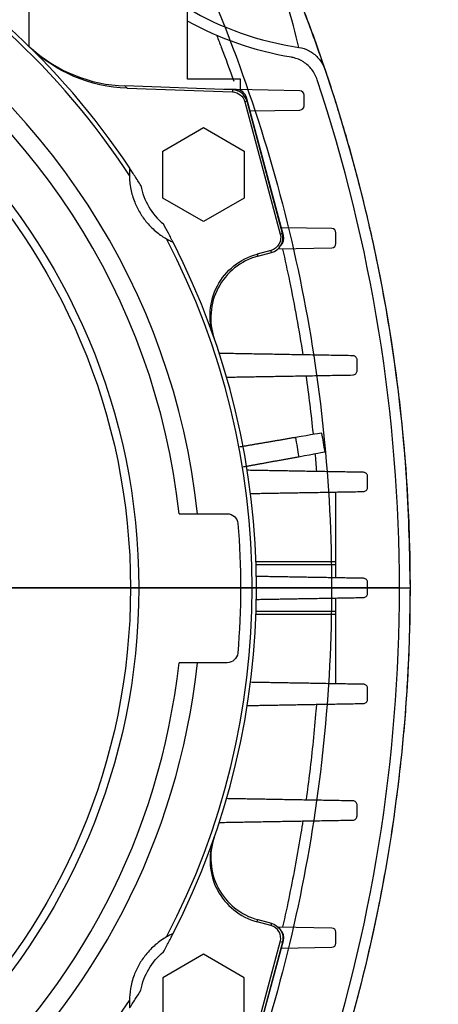
# Model space of a CAD drawing. Units: millimetres. Extents: x -89 to 89, y -90 to 127.
# Drawn here: x 49 to 89, y -39 to 54 of the extents above; entities that cross this region are included whole.
import ezdxf

# ---------------------------------------------------------------- set-up
doc = ezdxf.new("R2010")
doc.units = ezdxf.units.MM
for name, color, linetype, true_color in [('TOP$1', 7, 'CONTINUOUS', 0xffffff), ('TOP$2', 7, 'CONTINUOUS', 0xffffff), ('TOP$4', 7, 'CONTINUOUS', 0xffffff)]:
    doc.layers.add(name, color=color, linetype=linetype, true_color=true_color)

msp = doc.modelspace()

# ---------------------------------------------------------------- linework, layer by layer
at = {"layer": 'TOP$1', "color": 150, "linetype": 'CONTINUOUS'}
msp.add_line((78.588, 0), (86, 0), dxfattribs=at)
for radius in [60.381, 59.605]:
    msp.add_circle((0, 0), radius, dxfattribs=at)
for points, knots in [([(74.12, 59.112), (74.911, 57.159), (76.476, 53.293), (78.5, 47.438), (80.267, 41.637), (81.768, 35.894), (83.352, 28.735), (84.777, 20.121), (85.81, 10.039), (85.937, 3.332), (86, 0)], [0, 0, 0, 0, 0.104326, 0.206483, 0.306473, 0.404302, 0.499975, 0.668826, 0.835489, 1, 1, 1, 1]), ([(66.867, 56.926), (70.692, 48.009), (73.637, 38.672), (76.598, 24.331), (77.343, 19.498), (78.338, 9.777), (78.588, 4.888), (78.588, 0)], [0, 0, 0, 0, 0.500438, 0.500438, 0.750285, 0.750285, 1, 1, 1, 1]), ([(77.84, 49.234), (77.847, 49.219), (77.854, 49.205), (77.905, 49.093), (77.944, 48.992), (77.978, 48.891)], [0, 0, 0, 0, 0.130525, 0.130525, 1, 1, 1, 1]), ([(78.588, 0), (78.588, -4.888), (78.338, -9.777), (77.343, -19.498), (76.598, -24.331), (73.637, -38.672), (70.692, -48.009), (66.867, -56.926)], [0, 0, 0, 0, 0.249715, 0.249715, 0.499562, 0.499562, 1, 1, 1, 1]), ([(86, 0), (85.977, -1.994), (85.932, -5.997), (85.565, -12.016), (84.972, -18.063), (84.127, -24.127), (82.825, -31.358), (80.834, -39.805), (77.927, -49.495), (75.404, -55.869), (74.12, -59.112)], [0, 0, 0, 0, 0.098459, 0.19769, 0.2977, 0.398496, 0.500085, 0.660715, 0.827347, 1, 1, 1, 1])]:
    msp.add_open_spline(points, degree=3, knots=knots, dxfattribs=at)
at = {"layer": 'TOP$2', "color": 150, "linetype": 'CONTINUOUS'}
for p, q in [((50, 74.5), (50, 51.11)), ((65, 48), (65, 64)), ((70, 48), (65, 48)), ((70, 47.005), (70, 48)), ((69.246, 47.004), (59.072, 47.359)), ((59.295, 47.142), (69.239, 46.794)), ((69.603, 47.012), (68.441, 47.032)), ((69.246, 47.004), (69.239, 46.794)), ((75.607, 46.907), (69.603, 47.012)), ((76, 45.493), (76, 46.507)), ((70.61, 45.919), (70.408, 45.865)), ((70.408, 45.865), (73.751, 33.386)), ((74.039, 33.256), (70.552, 46.271)), ((73.954, 33.44), (70.61, 45.919)), ((70.889, 45.011), (75.607, 45.093)), ((62.659, 41.218), (66.5, 43.435)), ((66.5, 43.435), (70.341, 41.218)), ((62.659, 36.782), (62.659, 41.218)), ((70.341, 41.218), (70.341, 36.782)), ((66.5, 34.565), (62.659, 36.782)), ((70.341, 36.782), (66.5, 34.565)), ((78.607, 33.907), (73.842, 33.99)), ((79, 32.493), (79, 33.507)), ((73.954, 33.44), (73.751, 33.386)), ((72.863, 31.848), (71.56, 31.499)), ((71.63, 31.3), (72.918, 31.646)), ((72.918, 31.646), (72.863, 31.848)), ((73.554, 32.005), (78.607, 32.093)), ((79, 2.5), (79, 9.048)), ((64.192, 6.997), (68.727, 6.997)), ((71.456, 2.5), (79, 2.5)), ((71.466, 2.207), (79, 2.207)), ((79, 2.207), (79, 2.5)), ((79, 0.952), (79, 2.207)), ((85, 0), (82, 0)), ((79, -2.207), (79, -0.952)), ((79, -2.5), (71.456, -2.5)), ((71.466, -2.207), (79, -2.207)), ((79, -2.5), (79, -2.207)), ((79, -9.048), (79, -2.5)), ((68.734, -7.056), (64.185, -7.056)), ((72.863, -31.848), (71.56, -31.499)), ((71.63, -31.3), (72.918, -31.646)), ((72.918, -31.646), (72.863, -31.848)), ((78.607, -32.093), (73.554, -32.005)), ((79, -33.507), (79, -32.493)), ((70.408, -45.865), (73.751, -33.386)), ((70.552, -46.271), (74.039, -33.256)), ((73.954, -33.44), (70.61, -45.919)), ((73.954, -33.44), (73.751, -33.386)), ((73.842, -33.99), (78.607, -33.907)), ((66.5, -34.565), (62.659, -36.782)), ((70.341, -36.782), (66.5, -34.565)), ((62.659, -36.782), (62.659, -41.218)), ((70.341, -41.218), (70.341, -36.782))]:
    msp.add_line(p, q, dxfattribs=at)
for centre, radius, start, end in [((0, 0), 71.098, 33.18801, 146.81199), ((0, 0), 71.5, 33.63959, 90), ((0, 0), 66.304, 6.0578, 113.89105), ((0, 0), 64.572, 6.22092, 113.72654), ((-67, 0), 152, 341.61165, 18.38835), ((69.195, 45.54), 1.465, 15, 88), ((69.586, 46.012), 1, 15, 89), ((75.6, 46.507), 0.4, 0, 89), ((75.6, 45.493), 0.4, 271, 0), ((66.5, 39), 6, 189.97443, 230.80593), ((78.6, 33.507), 0.4, 0, 89), ((0, 0), 71.098, 332.40765, 27.59235), ((0, 0), 71.5, 332.85923, 27.14077), ((72.539, 33.061), 1.465, 285, 15), ((73.073, 32.997), 1, 315.83861, 15), ((78.6, 32.493), 0.4, 271, 0), ((0, 0), 64.572, 270, 353.72654), ((0, 0), 66.304, 270, 353.89105), ((72.539, -33.061), 1.256, 345, 75), ((73.073, -32.997), 1, 345, 44.16139), ((78.6, -32.493), 0.4, 0, 89), ((78.6, -33.507), 0.4, 271, 0), ((0, 0), 71.098, 270, 326.81199)]:
    msp.add_arc(centre, radius, start, end, dxfattribs=at)
at = {"layer": 'TOP$2', "color": 150, "linetype": 'CONTINUOUS', "extrusion": (0, 0, -1)}
for centre, radius, start, end in [((67, 0), 153, 161.36446, 198.63554), ((-69.195, 45.54), 1.256, 92, 165), ((-72.539, 33.061), 1.256, 165, 255), ((0, 0), 76.5, 169.3094, 170.68612), ((0, 0), 79, 169.3591, 170.63656), ((-68.739, 5.997), 1, 89.32673, 175.01375), ((0, 0), 70, 175.01377, 185.03523), ((-68.734, -6.056), 1, 185.03526, 270), ((-72.539, -33.061), 1.465, 105, 195), ((-66.5, -39), 6, 9.97443, 50.80593)]:
    msp.add_arc(centre, radius, start, end, dxfattribs=at)
at = {"layer": 'TOP$2', "color": 150, "linetype": 'CONTINUOUS'}
msp.add_ellipse((81.36, 81.36), major_axis=(22.182, 22.182), ratio=0.956305, start_param=3.387132, end_param=3.757318, dxfattribs=at)
at = {"layer": 'TOP$2', "color": 150, "linetype": 'CONTINUOUS', "extrusion": (0, 0, -1)}
msp.add_ellipse((81.36, 81.36), major_axis=(-22.922, -22.922), ratio=0.956305, start_param=5.683621, end_param=6.017447, dxfattribs=at)
at = {"layer": 'TOP$2', "color": 150, "linetype": 'CONTINUOUS'}
for points, degree in [([(75.503, 51), (74.868, 53.633), (74.057, 56.613), (72.687, 60.505)], 3), ([(59.295, 47.142), (55.811, 47.263), (52.472, 48.694), (49.979, 51.131)], 3), ([(50.219, 50.916), (52.655, 48.742), (55.799, 47.473), (59.072, 47.359)], 3), ([(67.454, 23.71), (67.476, 23.649), (67.497, 23.588), (67.518, 23.527)], 3), ([(75.172, 14.191), (72.47, 13.729), (69.945, 13.298)], 2), ([(77.641, 14.588), (77.639, 14.603), (76.675, 14.448), (75.172, 14.191)], 3), ([(70.274, 11.433), (72.794, 11.891), (75.491, 12.381)], 2), ([(75.491, 12.381), (76.992, 12.654), (77.95, 12.838), (77.947, 12.853)], 3), ([(77.026, 12.684), (77.076, 12.125), (77.124, 11.565), (77.168, 11.005)], 3), ([(67.485, -23.622), (67.475, -23.651), (67.465, -23.681), (67.454, -23.71)], 3), ([(67.518, -23.527), (67.507, -23.559), (67.496, -23.59), (67.485, -23.622)], 3)]:
    msp.add_open_spline(points, degree=degree, dxfattribs=at)
for points, knots in [([(77.978, 48.891), (77.727, 49.627), (77.24, 51.052), (76.347, 53.503), (75.361, 56.095), (74.519, 58.142), (74.12, 59.112)], [0, 0, 0, 0, 0.258002, 0.499775, 0.76289, 1, 1, 1, 1]), ([(67.755, 52.101), (67.897, 51.74), (68.453, 50.318), (68.98, 48.885), (69.359, 47.811)], [0, 0, 0, 0, 0.254123, 1, 1, 1, 1]), ([(75.503, 51), (75.839, 50.95), (76.171, 50.839), (76.771, 50.52), (77.047, 50.307), (77.518, 49.806), (77.716, 49.508), (77.905, 49.093), (77.944, 48.992), (77.978, 48.891)], [0, 0, 0, 0, 0.299833, 0.299833, 0.599136, 0.599136, 0.906458, 0.906458, 1, 1, 1, 1]), ([(77.239, 47.949), (77.126, 48.29), (76.953, 48.616), (76.514, 49.185), (76.242, 49.435), (75.643, 49.819), (75.308, 49.96), (74.911, 50.048), (74.859, 50.058), (74.806, 50.067)], [0, 0, 0, 0, 0.319341, 0.319341, 0.639024, 0.639024, 0.952941, 0.952941, 1, 1, 1, 1]), ([(59.072, 47.359), (59.14, 47.293), (59.209, 47.226), (59.283, 47.153), (59.289, 47.148), (59.295, 47.142)], [0, 0, 0, 0, 0.918568, 0.918568, 1, 1, 1, 1]), ([(59.527, 39.609), (59.527, 39.609), (59.522, 39.565), (59.511, 39.402), (59.504, 39.281), (59.5, 39.068), (59.5, 38.995), (59.5, 38.918)], [0, 0, 0, 0, 0.408595, 0.408595, 0.815177, 0.815177, 1, 1, 1, 1]), ([(60.591, 37.961), (60.397, 38.27), (60.196, 38.585), (59.911, 39.025), (59.816, 39.17), (59.69, 39.362), (59.648, 39.425), (59.586, 39.519), (59.562, 39.555), (59.534, 39.598), (59.527, 39.609), (59.527, 39.609)], [0, 0, 0, 0, 0.456715, 0.456715, 0.68477, 0.68477, 0.80759, 0.80759, 0.911077, 0.911077, 1, 1, 1, 1]), ([(59.5, 38.918), (59.505, 38.513), (59.545, 38.077), (59.717, 37.224), (59.838, 36.805), (60.142, 36.05), (60.311, 35.707), (60.699, 35.065), (60.921, 34.757), (61.453, 34.127), (61.776, 33.818), (62.094, 33.56), (62.402, 33.311), (62.71, 33.104), (63.012, 32.931)], [0, 0, 0, 0, 0.201726, 0.201726, 0.373388, 0.373388, 0.510374, 0.510374, 0.647408, 0.647408, 0.827095, 0.827095, 0.827095, 1, 1, 1, 1]), ([(63.627, 32.617), (63.627, 32.617), (63.619, 32.632), (63.592, 32.685), (63.572, 32.723), (63.515, 32.835), (63.472, 32.918), (63.353, 33.147), (63.269, 33.306), (63.032, 33.754), (62.87, 34.055), (62.708, 34.35)], [0, 0, 0, 0, 0.100887, 0.100887, 0.200799, 0.200799, 0.346483, 0.346483, 0.580049, 0.580049, 1, 1, 1, 1]), ([(63.012, 32.931), (63.159, 32.846), (63.293, 32.777), (63.499, 32.675), (63.573, 32.641), (63.62, 32.62), (63.627, 32.617), (63.627, 32.617)], [0, 0, 0, 0, 0.412476, 0.412476, 0.827983, 0.827983, 1, 1, 1, 1]), ([(73.962, 31.977), (74.193, 30.967), (74.915, 27.659), (75.52, 24.325), (75.882, 22.002)], [0, 0, 0, 0, 0.30598, 1, 1, 1, 1]), ([(67.454, 23.71), (66.903, 25.279), (67.042, 27.05), (68.57, 29.95), (69.954, 31.068), (71.56, 31.499)], [0, 0, 0, 0, 0.5, 0.5, 1, 1, 1, 1]), ([(71.63, 31.3), (70.027, 30.871), (68.646, 29.758), (67.115, 26.865), (66.972, 25.095), (67.518, 23.527)], [0, 0, 0, 0, 0.5, 0.5, 1, 1, 1, 1]), ([(71.56, 31.499), (71.561, 31.496), (71.562, 31.494), (71.585, 31.428), (71.608, 31.364), (71.63, 31.3)], [0, 0, 0, 0, 0.0349, 0.0349, 1, 1, 1, 1]), ([(81, 21.507), (81, 21.549), (80.993, 21.592), (80.967, 21.672), (80.947, 21.711), (80.897, 21.778), (80.866, 21.808), (80.798, 21.857), (80.758, 21.877), (80.682, 21.9), (80.644, 21.906), (80.607, 21.907)], [0, 0, 0, 0, 0.200866, 0.200866, 0.401701, 0.401701, 0.603433, 0.603433, 0.813277, 0.813277, 1, 1, 1, 1]), ([(80.607, 20.093), (80.655, 20.094), (80.702, 20.104), (80.791, 20.138), (80.833, 20.164), (80.904, 20.228), (80.934, 20.267), (80.977, 20.352), (80.991, 20.398), (80.999, 20.46), (81, 20.477), (81, 20.493)], [0, 0, 0, 0, 0.235424, 0.235424, 0.470986, 0.470986, 0.703558, 0.703558, 0.924451, 0.924451, 1, 1, 1, 1]), ([(76.175, 20.032), (76.432, 18.212), (76.656, 16.369), (76.847, 14.522), (76.849, 14.504)], [0, 0, 0, 0, 0.990467, 1, 1, 1, 1]), ([(82, 10.507), (82, 10.549), (81.993, 10.592), (81.966, 10.673), (81.947, 10.711), (81.897, 10.779), (81.866, 10.809), (81.796, 10.858), (81.756, 10.878), (81.68, 10.901), (81.643, 10.906), (81.607, 10.907)], [0, 0, 0, 0, 0.200554, 0.200554, 0.40092, 0.40092, 0.60434, 0.60434, 0.818071, 0.818071, 1, 1, 1, 1]), ([(81.607, 9.093), (81.654, 9.094), (81.702, 9.103), (81.79, 9.138), (81.832, 9.164), (81.903, 9.228), (81.933, 9.267), (81.976, 9.35), (81.99, 9.395), (81.999, 9.458), (82, 9.476), (82, 9.493)], [0, 0, 0, 0, 0.235722, 0.235722, 0.471769, 0.471769, 0.701945, 0.701945, 0.918723, 0.918723, 1, 1, 1, 1]), ([(82, 0.507), (82, 0.55), (81.993, 0.593), (81.966, 0.674), (81.946, 0.712), (81.895, 0.78), (81.864, 0.81), (81.794, 0.86), (81.753, 0.879), (81.677, 0.901), (81.642, 0.906), (81.607, 0.907)], [0, 0, 0, 0, 0.201289, 0.201289, 0.402256, 0.402256, 0.608168, 0.608168, 0.825857, 0.825857, 1, 1, 1, 1]), ([(81.607, -0.907), (81.654, -0.906), (81.701, -0.897), (81.789, -0.862), (81.831, -0.837), (81.902, -0.773), (81.932, -0.735), (81.975, -0.653), (81.989, -0.609), (81.999, -0.545), (82, -0.526), (82, -0.507)], [0, 0, 0, 0, 0.234855, 0.234855, 0.470184, 0.470184, 0.697474, 0.697474, 0.910673, 0.910673, 1, 1, 1, 1]), ([(82, -9.493), (82, -9.45), (81.993, -9.406), (81.965, -9.325), (81.945, -9.286), (81.894, -9.218), (81.862, -9.188), (81.79, -9.138), (81.748, -9.119), (81.673, -9.098), (81.64, -9.094), (81.607, -9.093)], [0, 0, 0, 0, 0.202948, 0.202948, 0.405456, 0.405456, 0.614634, 0.614634, 0.836403, 0.836403, 1, 1, 1, 1]), ([(77.167, -10.94), (77.151, -11.153), (76.979, -13.296), (76.673, -16.309), (76.306, -19.098), (76.183, -19.968)], [0, 0, 0, 0, 0.070476, 0.709868, 1, 1, 1, 1]), ([(81.607, -10.907), (81.653, -10.906), (81.7, -10.897), (81.788, -10.863), (81.83, -10.838), (81.9, -10.775), (81.93, -10.738), (81.973, -10.658), (81.988, -10.615), (81.998, -10.55), (82, -10.528), (82, -10.507)], [0, 0, 0, 0, 0.232938, 0.232938, 0.466469, 0.466469, 0.69041, 0.69041, 0.900388, 0.900388, 1, 1, 1, 1]), ([(81, -20.493), (81, -20.449), (80.993, -20.405), (80.965, -20.323), (80.944, -20.284), (80.891, -20.216), (80.859, -20.185), (80.785, -20.135), (80.742, -20.116), (80.668, -20.098), (80.637, -20.094), (80.607, -20.093)], [0, 0, 0, 0, 0.205696, 0.205696, 0.410853, 0.410853, 0.624251, 0.624251, 0.850253, 0.850253, 1, 1, 1, 1]), ([(75.889, -21.951), (75.828, -22.348), (75.454, -24.686), (74.834, -28.031), (74.195, -30.961), (73.965, -31.968)], [0, 0, 0, 0, 0.11795, 0.696169, 1, 1, 1, 1]), ([(80.607, -21.907), (80.653, -21.906), (80.699, -21.897), (80.786, -21.864), (80.827, -21.839), (80.897, -21.778), (80.927, -21.742), (80.971, -21.664), (80.986, -21.621), (80.998, -21.555), (81, -21.531), (81, -21.507)], [0, 0, 0, 0, 0.229791, 0.229791, 0.460258, 0.460258, 0.680232, 0.680232, 0.887236, 0.887236, 1, 1, 1, 1]), ([(67.454, -23.71), (66.903, -25.279), (67.042, -27.05), (68.57, -29.95), (69.954, -31.068), (71.56, -31.499)], [0, 0, 0, 0, 0.5, 0.5, 1, 1, 1, 1]), ([(67.518, -23.527), (66.972, -25.095), (67.115, -26.862), (68.644, -29.756), (70.027, -30.871), (71.63, -31.3)], [0, 0, 0, 0, 0.5, 0.5, 1, 1, 1, 1]), ([(71.56, -31.499), (71.561, -31.496), (71.562, -31.494), (71.585, -31.428), (71.608, -31.364), (71.63, -31.3)], [0, 0, 0, 0, 0.0349, 0.0349, 1, 1, 1, 1]), ([(63.012, -32.931), (62.661, -33.133), (62.299, -33.381), (61.639, -33.948), (61.332, -34.257), (60.821, -34.891), (60.605, -35.206), (60.234, -35.858), (60.074, -36.202), (59.783, -36.974), (59.671, -37.407), (59.602, -37.81), (59.535, -38.2), (59.505, -38.57), (59.5, -38.918)], [0, 0, 0, 0, 0.201726, 0.201726, 0.373388, 0.373388, 0.510374, 0.510374, 0.647408, 0.647408, 0.827095, 0.827095, 0.827095, 1, 1, 1, 1]), ([(62.708, -34.35), (62.884, -34.03), (63.06, -33.701), (63.306, -33.237), (63.386, -33.084), (63.492, -32.879), (63.526, -32.813), (63.578, -32.712), (63.598, -32.674), (63.621, -32.628), (63.627, -32.617), (63.627, -32.617)], [0, 0, 0, 0, 0.456715, 0.456715, 0.68477, 0.68477, 0.80759, 0.80759, 0.911077, 0.911077, 1, 1, 1, 1]), ([(63.627, -32.617), (63.627, -32.617), (63.587, -32.634), (63.439, -32.704), (63.33, -32.757), (63.142, -32.857), (63.079, -32.893), (63.012, -32.931)], [0, 0, 0, 0, 0.408595, 0.408595, 0.815177, 0.815177, 1, 1, 1, 1]), ([(59.527, -39.609), (59.527, -39.609), (59.536, -39.595), (59.569, -39.545), (59.593, -39.509), (59.662, -39.404), (59.714, -39.326), (59.855, -39.111), (59.953, -38.96), (60.228, -38.534), (60.412, -38.246), (60.591, -37.961)], [0, 0, 0, 0, 0.100887, 0.100887, 0.200799, 0.200799, 0.346483, 0.346483, 0.580049, 0.580049, 1, 1, 1, 1]), ([(59.5, -38.918), (59.498, -39.088), (59.503, -39.239), (59.515, -39.468), (59.521, -39.549), (59.526, -39.601), (59.527, -39.609), (59.527, -39.609)], [0, 0, 0, 0, 0.412476, 0.412476, 0.827983, 0.827983, 1, 1, 1, 1])]:
    msp.add_open_spline(points, degree=3, knots=knots, dxfattribs=at)
for points, weights in [([(80.607, 21.907), (73.809, 22.026), (67.99, 22.127)], [1.00958531689, 1.01532868153, 1.01437411509]), ([(81, 20.493), (81, 20.999), (81, 21.507)], [1.05178694254, 1.05099402929, 1.05016317339]), ([(68.679, 19.885), (74.197, 19.981), (80.607, 20.093)], [1.01372603868, 1.0146555852, 1.00958899997]), ([(81.607, 10.907), (75.734, 11.009), (70.633, 11.098)], [1.00968685336, 1.01387090481, 1.01300126625]), ([(82, 9.493), (82, 10), (82, 10.507)], [1.05789298931, 1.05751860628, 1.0571045487]), ([(70.943, 8.907), (75.908, 8.994), (81.607, 9.093)], [1.01228968981, 1.01311307344, 1.0093301359]), ([(81.607, 0.907), (76.228, 1.001), (71.492, 1.083)], [1.00379339635, 1.00511389079, 1.00480422845]), ([(82, -0.507), (82, 0), (82, 0.507)], [1.06141565881, 1.06143594051, 1.06141565881]), ([(71.492, -1.083), (76.228, -1.001), (81.607, -0.907)], [1.00480422844, 1.00511389078, 1.00379339634]), ([(81.607, -9.093), (75.908, -8.994), (70.943, -8.907)], [1.0093301359, 1.01311307344, 1.01228968981]), ([(82, -10.507), (82, -10), (82, -9.493)], [1.0571045487, 1.05751860628, 1.05789298931]), ([(70.633, -11.098), (75.734, -11.009), (81.607, -10.907)], [1.01300126625, 1.01387090481, 1.00968685336]), ([(80.607, -20.093), (74.197, -19.981), (68.679, -19.885)], [1.00958899997, 1.0146555852, 1.01372603868]), ([(81, -21.507), (81, -20.999), (81, -20.493)], [1.05016317339, 1.05099402929, 1.05178694254]), ([(67.99, -22.127), (73.809, -22.026), (80.607, -21.907)], [1.01437411509, 1.01532868153, 1.00958531689])]:
    msp.add_rational_spline(points, weights, degree=2, dxfattribs=at)
at = {"layer": 'TOP$4', "color": 150, "linetype": 'CONTINUOUS'}
for p, q in [((60.382, 0, 315.398), (-60.382, 0, 315.398)), ((59.605, 0, 315.5), (-59.605, 0, 315.5)), ((59.5, 0, 61.804), (-59.5, 0, 61.804)), ((65.934, 0, 53.5), (-26.853, 0, 53.5)), ((64.192, 0, 52.5), (-25.982, 0, 52.5)), ((59.527, 0, 63.304), (0, 0, 63.304)), ((47.092, 0, 191.956), (64, 0, 191.956)), ((53.505, 0, 171.712), (48.212, 0, 177.005)), ((48.212, 0, 69.995), (53.505, 0, 75.288)), ((49.5, 0, 85.5), (49.5, 0, 161.5)), ((49.5, 0, 79), (49.5, 0, 85.5)), ((49.5, 0, 161.5), (49.5, 0, 168)), ((49.673, 0, 250.504), (49.673, 0, 191.956)), ((49.673, 0, 250.504), (63.428, 0, 250.504)), ((51, 0, 253), (75.503, 0, 253)), ((69.603, 0, 71), (53.627, 0, 71)), ((53.627, 0, 75.415), (53.627, 0, 71)), ((53.627, 0, 252.999), (53.627, 0, 250.503)), ((64, 0, 161.956), (54.75, 0, 161.956)), ((64, 0, 118.956), (54.75, 0, 118.956)), ((54.75, 0, 148.956), (64, 0, 148.956)), ((54.75, 0, 78.293), (54.75, 0, 168.707)), ((69.246, 0, 70.5), (59.072, 0, 70.5)), ((59.112, 0, 298.387), (59.112, 0, 283.833)), ((59.295, 0, 64.5), (69.239, 0, 64.5)), ((59.527, 0, 63.5), (59.527, 0, 63.304)), ((62.659, 0, 63.5), (59.527, 0, 63.5)), ((60.382, 0, 315.398), (78.588, 0, 310.519)), ((62.659, 0, 61), (66.5, 0, 61)), ((62.659, 0, 61), (62.659, 0, 64.5)), ((63.428, 0, 161.956), (63.428, 0, 148.956)), ((63.428, 0, 250.504), (63.428, 0, 191.956)), ((63.428, 0, 250.504), (63.988, 0, 250.504)), ((63.75, 0, 70.5), (63.75, 0, 71)), ((63.988, 0, 250.504), (63.988, 0, 191.956)), ((63.988, 0, 161.956), (63.988, 0, 148.956)), ((63.988, 0, 250.504), (64.705, 0, 250.504)), ((65, 0, 161.956), (64, 0, 161.956)), ((65, 0, 118.956), (64, 0, 118.956)), ((64, 0, 191.956), (64, 0, 161.956)), ((64, 0, 148.956), (65, 0, 148.956)), ((64, 0, 191.956), (65, 0, 191.956)), ((64, 0, 148.956), (64, 0, 118.956)), ((64.192, 0, 52.5), (68.727, 0, 52.5)), ((64.705, 0, 250.504), (64.822, 0, 250.504)), ((64.705, 0, 250.504), (64.705, 0, 191.956)), ((64.705, 0, 161.956), (64.705, 0, 148.956)), ((64.822, 0, 250.504), (64.822, 0, 191.956)), ((64.822, 0, 161.956), (64.822, 0, 148.956)), ((70, 0, 161.956), (65, 0, 161.956)), ((65, 0, 148.956), (65, 0, 118.956)), ((70, 0, 118.956), (65, 0, 118.956)), ((65, 0, 148.956), (70, 0, 148.956)), ((65, 0, 191.956), (70, 0, 191.956)), ((65, 0, 191.956), (65, 0, 161.956)), ((66.5, 0, 61), (70.341, 0, 61)), ((66.5, 0, 64.5), (66.5, 0, 61)), ((68.727, 0, 52.5), (68.727, 0, 58.313)), ((68.727, 0, 52.5), (69.735, 0, 52.5)), ((69.246, 0, 70.5), (69.239, 0, 64.5)), ((69.239, 0, 64.5), (70.408, 0, 64.5)), ((70.61, 0, 70.5), (69.246, 0, 70.5)), ((69.25, 0, 71), (69.25, 0, 70.5)), ((69.603, 0, 84.226), (69.603, 0, 71)), ((70.552, 0, 71), (69.603, 0, 71)), ((75.607, 0, 86.411), (69.603, 0, 84.226)), ((69.735, 0, 59.902), (70, 0, 59.902)), ((70, 0, 52.5), (69.735, 0, 52.5)), ((69.735, 0, 52.5), (69.735, 0, 59.902)), ((70, 0, 59.902), (70, 0, 52.5)), ((71.098, 0, 61.804), (70, 0, 59.902)), ((70, 0, 118.956), (70, 0, 148.956)), ((70, 0, 161.956), (70, 0, 191.956)), ((70.341, 0, 63.304), (71.5, 0, 63.304)), ((70.341, 0, 61.804), (71.098, 0, 61.804)), ((70.341, 0, 64.5), (70.341, 0, 61)), ((70.61, 0, 70.5), (70.408, 0, 64.5)), ((70.408, 0, 64.5), (73.751, 0, 64.5)), ((70.552, 0, 71), (70.552, 0, 84.5)), ((74.039, 0, 71), (70.552, 0, 71)), ((70.552, 0, 84.5), (70.889, 0, 84.5)), ((73.954, 0, 70.5), (70.61, 0, 70.5)), ((70.889, 0, 84.5), (75.607, 0, 86.233)), ((70.889, 0, 84.5), (71.629, 0, 84.5)), ((71.5, 0, 71), (71.5, 0, 70.5)), ((71.5, 0, 64.5), (71.5, 0, 63.304)), ((73.371, 0, 84.5), (71.629, 0, 84.5)), ((71.629, 0, 79), (73.371, 0, 79)), ((71.629, 0, 84.5), (71.629, 0, 79)), ((73.371, 0, 84.5), (73.842, 0, 84.5)), ((73.371, 0, 79), (73.371, 0, 84.5)), ((73.954, 0, 70.5), (73.751, 0, 64.5)), ((73.794, 0, 64.5), (73.751, 0, 64.5)), ((74.004, 0, 70.5), (73.794, 0, 64.5)), ((78.607, 0, 86.234), (73.842, 0, 84.5)), ((73.842, 0, 84.5), (74.039, 0, 84.5)), ((73.954, 0, 70.5), (74.004, 0, 70.5)), ((74.039, 0, 71), (74.073, 0, 71)), ((74.039, 0, 71), (74.039, 0, 84.5)), ((82, 0, 78.322), (74.073, 0, 75.437)), ((74.073, 0, 84.487), (74.073, 0, 71)), ((74.073, 0, 84.391), (78.607, 0, 86.057)), ((74.12, 0, 298.387), (74.12, 0, 283.833)), ((75.607, 0, 86.411), (75.607, 0, 253)), ((76, 0, 86.516), (76, 0, 252.999)), ((76, 0, 86.416), (76, 0, 86.516)), ((77.978, 0, 253), (86, 0, 253)), ((78.607, 0, 86.234), (78.607, 0, 252.998)), ((79, 0, 86.339), (79, 0, 252.999)), ((80.607, 0, 213.544), (79, 0, 213.544)), ((79, 0, 113.544), (80.607, 0, 113.544)), ((79, 0, 86.24), (79, 0, 86.339)), ((81, 0, 213.544), (80.607, 0, 213.544)), ((80.607, 0, 213.544), (80.607, 0, 252.999)), ((80.607, 0, 78.879), (80.607, 0, 113.544)), ((80.607, 0, 113.544), (81, 0, 113.544)), ((80.956, 0, 113.545), (80.956, 0, 213.544)), ((81, 0, 78.979), (81, 0, 113.544)), ((81, 0, 113.544), (81.607, 0, 113.544)), ((81.607, 0, 213.544), (81, 0, 213.544)), ((81, 0, 213.544), (81, 0, 252.999)), ((81.607, 0, 78.181), (81.607, 0, 78.363)), ((81.607, 0, 78.443), (81.607, 0, 113.544)), ((81.607, 0, 213.544), (81.607, 0, 253)), ((82, 0, 213.544), (81.607, 0, 213.544)), ((81.607, 0, 113.544), (82, 0, 113.544)), ((82, 0, 245.37), (82.994, 0, 245.318)), ((82, 0, 213.544), (82, 0, 253)), ((82.994, 0, 90.882), (82, 0, 90.83)), ((82, 0, 78.566), (82, 0, 113.544)), ((82.963, 0, 90.882), (82, 0, 90.831)), ((82, 0, 78.322), (82, 0, 78.52)), ((82, 0, 245.369), (82.963, 0, 245.318)), ((82.994, 0, 245.318), (82.963, 0, 245.318)), ((82.963, 0, 90.882), (82.994, 0, 90.882)), ((82.963, 0, 245.318), (82.963, 0, 90.882)), ((82.987, 0, 125.781), (82.987, 0, 180.701)), ((82.994, 0, 185.6), (82.994, 0, 245.318)), ((82.994, 0, 90.882), (82.994, 0, 120.882)), ((86, 0, 300.874), (86, 0, 253))]:
    msp.add_line(p, q, dxfattribs=at)
at = {"layer": 'TOP$4', "color": 150, "linetype": 'CONTINUOUS', "extrusion": (0, -1, 0)}
for centre, radius, start, end in [((44.5, 168), 5, 0, 90), ((44.5, 79), 5, 270, 360), ((48.5, 85.5), 1, 270, 359.99999), ((48.5, 161.5), 1, 0, 90), ((50.5, 168.707), 4.25, 0, 45), ((50.5, 78.293), 4.25, 315, 0)]:
    msp.add_arc(centre, radius, start, end, dxfattribs=at)
at = {"layer": 'TOP$4', "color": 150, "linetype": 'CONTINUOUS', "extrusion": (0, 1, 0)}
for centre, radius, start, end in [((-59.605, 312.5), 3, 90, 105), ((-68.5, 63.304), 3, 180, 210), ((-76, 300.86), 10, 105, 180)]:
    msp.add_arc(centre, radius, start, end, dxfattribs=at)
for centre, major_axis, ratio, start_param, end_param in [((55.248, 0, 298.387), (0.879, 0, 9.961), 0.385079, 0.2152, 1.536833), ((57.953, 0, 283.833), (2.764, 0, -1.165), 0.160573, 5.076397, 5.815802), ((64.896, 0, 298.387), (-2.061, 0, 9.785), 0.919312, 0.44044, 1.762074), ((71.353, 0, 283.833), (-2.954, 0, -0.522), 0.383342, 3.573174, 4.312579), ((83, 0, 125.781), (0, 0, -3.5), 0.003491, 0.79555, 1.570796), ((83, 0, 180.701), (0, 0, -3.5), 0.003491, 1.570796, 2.346042), ((82.982, 0, 185.6), (0, 0, 3.5), 0.003491, 1.570796, 2.346042), ((82.982, 0, 120.882), (0, 0, 3.5), 0.003491, 0.795551, 1.570796)]:
    msp.add_ellipse(centre, major_axis=major_axis, ratio=ratio, start_param=start_param, end_param=end_param, dxfattribs=at)
at = {"layer": 'TOP$4', "color": 150, "linetype": 'CONTINUOUS', "extrusion": (0, -1, 0)}
for centre, major_axis, ratio, start_param, end_param in [((69.586, 0, 84.121), (0.999, 0, 0.369), 0.086346, 0.229963, 1.521507), ((73.073, 0, 84.121), (0.999, 0, 0.369), 0.086346, 6.251342, 6.513148), ((75.6, 0, 86.27), (0.4, 0, 0.147), 0.086346, 4.698006, 6.251349), ((75.6, 0, 86.369), (0.4, 0, 0.147), 0.086346, 6.251349, 7.804692), ((78.6, 0, 86.193), (0.4, 0, 0.147), 0.086346, 6.251349, 7.804692), ((78.6, 0, 86.093), (0.4, 0, 0.147), 0.086346, 4.698006, 6.251349), ((80.963, 0, 92.78), (-2, 0, 1.898), 0.001743, 2.11756, 3.139756), ((80.963, 0, 243.42), (2, 0, 1.898), 0.001743, 0.001837, 1.024032)]:
    msp.add_ellipse(centre, major_axis=major_axis, ratio=ratio, start_param=start_param, end_param=end_param, dxfattribs=at)
for points, knots in [([(-59.112, 0, 298.387), (-57.159, 0, 298.544), (-53.294, 0, 298.854), (-47.439, 0, 299.265), (-41.638, 0, 299.63), (-35.894, 0, 299.945), (-27.086, 0, 300.36), (-15.14, 0, 300.748), (0.001, 0, 300.916), (15.141, 0, 300.748), (28.389, 0, 300.318), (39.805, 0, 299.747), (49.495, 0, 299.144), (55.869, 0, 298.643), (59.112, 0, 298.387)], [0, 0, 0, 0, 0.052169, 0.103254, 0.153255, 0.202175, 0.250018, 0.376242, 0.500024, 0.623793, 0.750009, 0.830335, 0.913662, 1, 1, 1, 1]), ([(-56.926, 0, 308.047), (-48.009, 0, 308.815), (-38.672, 0, 309.441), (-24.331, 0, 310.081), (-19.497, 0, 310.244), (-9.777, 0, 310.464), (-4.888, 0, 310.519), (4.888, 0, 310.519), (9.777, 0, 310.464), (19.498, 0, 310.244), (24.331, 0, 310.081), (38.672, 0, 309.441), (48.009, 0, 308.815), (56.926, 0, 308.047)], [0, 0, 0, 0, 0.250226, 0.250226, 0.375142, 0.375142, 0.499991, 0.499991, 0.624851, 0.624851, 0.749777, 0.749777, 1, 1, 1, 1]), ([(59.112, 0, 283.833), (58.468, 0, 282.288), (57.134, 0, 279.085), (55.266, 0, 274.005), (53.225, 0, 267.983), (51.054, 0, 260.95), (49.627, 0, 255.707), (48.891, 0, 253)], [0, 0, 0, 0, 0.155222, 0.321905, 0.50024, 0.741994, 1, 1, 1, 1]), ([(60.505, 0, 282.993), (59.531, 0, 280.578), (58.62, 0, 278.127), (56.891, 0, 273.184), (56.074, 0, 270.691), (53.732, 0, 263.173), (52.316, 0, 258.103), (51, 0, 253), (51, 0, 253), (51, 0, 253)], [0, 0, 0, 0, 0.250276, 0.250276, 0.500331, 0.500331, 0.999986, 0.999986, 1, 1, 1, 1]), ([(74.12, 0, 283.833), (73.939, 0, 284.693), (73.596, 0, 286.323), (72.969, 0, 288.545), (72.177, 0, 290.751), (71.154, 0, 292.771), (69.749, 0, 294.306), (68.118, 0, 294.865), (66.418, 0, 294.318), (64.58, 0, 292.851), (62.754, 0, 290.521), (60.855, 0, 287.392), (59.726, 0, 285.086), (59.112, 0, 283.833)], [0, 0, 0, 0, 0.091068, 0.172534, 0.244766, 0.346217, 0.428863, 0.500097, 0.570987, 0.644268, 0.755302, 0.866994, 1, 1, 1, 1]), ([(60.591, 0, 64.5), (60.397, 0, 64.5), (60.196, 0, 64.474), (59.911, 0, 64.316), (59.816, 0, 64.242), (59.69, 0, 64.078), (59.648, 0, 64.01), (59.586, 0, 63.866), (59.562, 0, 63.792), (59.534, 0, 63.645), (59.527, 0, 63.572), (59.527, 0, 63.5)], [0, 0, 0, 0, 0.456715, 0.456715, 0.68477, 0.68477, 0.80759, 0.80759, 0.911077, 0.911077, 1, 1, 1, 1]), ([(72.687, 0, 282.993), (72.534, 0, 284.065), (72.36, 0, 285.126), (72.016, 0, 286.856), (71.864, 0, 287.538), (71.563, 0, 288.705), (71.423, 0, 289.196), (71.113, 0, 290.15), (70.944, 0, 290.613), (70.533, 0, 291.568), (70.284, 0, 292.052), (69.706, 0, 292.901), (69.375, 0, 293.267), (68.691, 0, 293.699), (68.357, 0, 293.808), (67.786, 0, 293.81), (67.559, 0, 293.769), (67.12, 0, 293.614), (66.907, 0, 293.505), (66.282, 0, 293.101), (65.885, 0, 292.731), (65.162, 0, 291.922), (64.832, 0, 291.487), (64.229, 0, 290.61), (63.954, 0, 290.17), (63.105, 0, 288.723), (62.57, 0, 287.67), (61.513, 0, 285.419), (60.998, 0, 284.213), (60.505, 0, 282.993)], [0, 0, 0, 0, 0.116526, 0.116526, 0.194198, 0.194198, 0.252447, 0.252447, 0.31065, 0.31065, 0.378373, 0.378373, 0.44606, 0.44606, 0.499612, 0.499612, 0.53355, 0.53355, 0.565759, 0.565759, 0.630146, 0.630146, 0.690449, 0.690449, 0.745741, 0.745741, 0.867372, 0.867372, 1, 1, 1, 1]), ([(69.735, 0, 59.902), (69.73, 0, 59.902), (69.719, 0, 59.892), (69.685, 0, 59.853), (69.66, 0, 59.819), (69.588, 0, 59.718), (69.536, 0, 59.641), (69.387, 0, 59.41), (69.281, 0, 59.241), (69.027, 0, 58.825), (68.875, 0, 58.568), (68.727, 0, 58.313)], [0, 0, 0, 0, 0.080021, 0.080021, 0.178204, 0.178204, 0.329688, 0.329688, 0.606618, 0.606618, 1, 1, 1, 1]), ([(81, 0, 78.979), (81, 0, 78.983), (80.993, 0, 78.985), (80.967, 0, 78.983), (80.947, 0, 78.98), (80.897, 0, 78.969), (80.866, 0, 78.961), (80.798, 0, 78.941), (80.758, 0, 78.929), (80.682, 0, 78.905), (80.644, 0, 78.892), (80.607, 0, 78.879)], [0, 0, 0, 0, 0.200866, 0.200866, 0.401701, 0.401701, 0.603433, 0.603433, 0.813277, 0.813277, 1, 1, 1, 1]), ([(82, 0, 78.566), (82, 0, 78.568), (81.993, 0, 78.567), (81.966, 0, 78.561), (81.947, 0, 78.556), (81.897, 0, 78.541), (81.866, 0, 78.531), (81.796, 0, 78.509), (81.756, 0, 78.495), (81.68, 0, 78.469), (81.643, 0, 78.456), (81.607, 0, 78.443)], [0, 0, 0, 0, 0.200554, 0.200554, 0.40092, 0.40092, 0.60434, 0.60434, 0.818071, 0.818071, 1, 1, 1, 1]), ([(82, 0, 78.322), (82, 0, 78.322), (81.993, 0, 78.32), (81.966, 0, 78.31), (81.946, 0, 78.303), (81.895, 0, 78.285), (81.864, 0, 78.274), (81.794, 0, 78.248), (81.753, 0, 78.234), (81.677, 0, 78.206), (81.642, 0, 78.193), (81.607, 0, 78.181)], [0, 0, 0, 0, 0.201289, 0.201289, 0.402256, 0.402256, 0.608168, 0.608168, 0.825857, 0.825857, 1, 1, 1, 1])]:
    msp.add_open_spline(points, degree=3, knots=knots, dxfattribs=at)
at = {"layer": 'TOP$4', "color": 150, "linetype": 'CONTINUOUS'}
for points, knots in [([(48.891, 0, 253), (49.23, 0, 253), (49.554, 0, 253), (50.12, 0, 253), (50.369, 0, 253), (50.749, 0, 253), (50.889, 0, 253), (50.978, 0, 253), (50.99, 0, 253), (51, 0, 253)], [0, 0, 0, 0, 0.315723, 0.315723, 0.631772, 0.631772, 0.942336, 0.942336, 1, 1, 1, 1]), ([(75.503, 0, 253), (75.839, 0, 253), (76.171, 0, 253), (76.771, 0, 253), (77.047, 0, 253), (77.518, 0, 253), (77.716, 0, 253), (77.905, 0, 253), (77.944, 0, 253), (77.978, 0, 253)], [0, 0, 0, 0, 0.299833, 0.299833, 0.599136, 0.599136, 0.906458, 0.906458, 1, 1, 1, 1])]:
    msp.add_open_spline(points, degree=3, knots=knots, dxfattribs=at)
at = {"layer": 'TOP$4', "color": 150, "linetype": 'CONTINUOUS', "extrusion": (0, 1, 0)}
for points, degree in [([(49.792, 0, 70.5), (49.855, 0, 68.5), (49.917, 0, 66.5), (49.979, 0, 64.5)], 3), ([(68.727, 0, 58.313), (67.301, 0, 55.856), (65.934, 0, 53.5)], 2), ([(75.503, 0, 253), (74.868, 0, 263.212), (74.057, 0, 273.344), (72.687, 0, 282.993)], 3)]:
    msp.add_open_spline(points, degree=degree, dxfattribs=at)
at = {"layer": 'TOP$4', "color": 150, "linetype": 'CONTINUOUS'}
for points in [[(49.792, 0, 70.5), (52.282, 0, 70.5), (55.604, 0, 70.5), (59.072, 0, 70.5)], [(59.295, 0, 64.5), (55.811, 0, 64.5), (52.472, 0, 64.5), (49.979, 0, 64.5)]]:
    msp.add_open_spline(points, degree=3, dxfattribs=at)
at = {"layer": 'TOP$4', "color": 150, "linetype": 'CONTINUOUS', "extrusion": (0, 1, 0)}
for points, knots in [([(56.926, 0, 308.047), (58.025, 0, 307.952), (60.14, 0, 307.808), (62.933, 0, 307.736), (65.24, 0, 307.808), (66.396, 0, 307.952), (66.867, 0, 308.047)], [0, 0, 0, 0, 0.250141, 0.5, 0.749859, 1, 1, 1, 1]), ([(59.072, 0, 70.5), (59.14, 0, 68.663), (59.209, 0, 66.826), (59.283, 0, 64.826), (59.289, 0, 64.663), (59.295, 0, 64.5)], [0, 0, 0, 0, 0.918568, 0.918568, 1, 1, 1, 1]), ([(59.112, 0, 298.387), (59.938, 0, 298.343), (61.591, 0, 298.255), (63.919, 0, 298.168), (66.107, 0, 298.114), (68.124, 0, 298.097), (69.956, 0, 298.114), (71.578, 0, 298.168), (72.998, 0, 298.255), (73.746, 0, 298.343), (74.12, 0, 298.387)], [0, 0, 0, 0, 0.125072, 0.250081, 0.375047, 0.499993, 0.62494, 0.74991, 0.874922, 1, 1, 1, 1]), ([(59.527, 0, 63.304), (59.527, 0, 63.074), (59.522, 0, 62.841), (59.511, 0, 62.412), (59.504, 0, 62.21), (59.5, 0, 61.952), (59.5, 0, 61.876), (59.5, 0, 61.804)], [0, 0, 0, 0, 0.408595, 0.408595, 0.815177, 0.815177, 1, 1, 1, 1]), ([(59.5, 0, 61.804), (59.505, 0, 61.427), (59.545, 0, 61.075), (59.717, 0, 60.539), (59.838, 0, 60.334), (60.142, 0, 60.106), (60.311, 0, 60.055), (60.699, 0, 60.072), (60.921, 0, 60.141), (61.453, 0, 60.407), (61.776, 0, 60.64), (62.283, 0, 61.074), (62.472, 0, 61.251), (62.66, 0, 61.439)], [0, 0, 0, 0, 0.21614, 0.21614, 0.400068, 0.400068, 0.546843, 0.546843, 0.693668, 0.693668, 0.886195, 0.886195, 1, 1, 1, 1]), ([(65.934, 0, 53.5), (65.821, 0, 53.306), (65.673, 0, 53.129), (65.332, 0, 52.837), (65.134, 0, 52.719), (64.693, 0, 52.547), (64.44, 0, 52.5), (64.192, 0, 52.5)], [0, 0, 0, 0, 0.321496, 0.321496, 0.642903, 0.642903, 1, 1, 1, 1]), ([(66.867, 0, 308.047), (70.692, 0, 308.815), (73.637, 0, 309.441), (76.598, 0, 310.081), (77.343, 0, 310.244), (78.338, 0, 310.464), (78.588, 0, 310.519), (78.588, 0, 310.519)], [0, 0, 0, 0, 0.500492, 0.500492, 0.750365, 0.750365, 1, 1, 1, 1]), ([(77.978, 0, 253), (77.727, 0, 255.707), (77.24, 0, 260.95), (76.347, 0, 268.859), (75.361, 0, 276.473), (74.519, 0, 281.466), (74.12, 0, 283.833)], [0, 0, 0, 0, 0.258002, 0.499775, 0.76289, 1, 1, 1, 1]), ([(74.12, 0, 298.387), (74.911, 0, 298.544), (76.476, 0, 298.854), (78.5, 0, 299.265), (80.267, 0, 299.63), (81.768, 0, 299.945), (83.352, 0, 300.283), (84.777, 0, 300.59), (85.81, 0, 300.817), (85.937, 0, 300.846), (86, 0, 300.86)], [0, 0, 0, 0, 0.104326, 0.206483, 0.306473, 0.404302, 0.499975, 0.668826, 0.835489, 1, 1, 1, 1]), ([(80.607, 0, 78.713), (80.655, 0, 78.729), (80.702, 0, 78.747), (80.791, 0, 78.781), (80.833, 0, 78.798), (80.904, 0, 78.829), (80.934, 0, 78.843), (80.977, 0, 78.866), (80.991, 0, 78.875), (80.999, 0, 78.883), (81, 0, 78.885), (81, 0, 78.887)], [0, 0, 0, 0, 0.235424, 0.235424, 0.470986, 0.470986, 0.703558, 0.703558, 0.924451, 0.924451, 1, 1, 1, 1]), ([(81.607, 0, 78.363), (81.654, 0, 78.38), (81.702, 0, 78.397), (81.79, 0, 78.431), (81.832, 0, 78.447), (81.903, 0, 78.475), (81.933, 0, 78.488), (81.976, 0, 78.507), (81.99, 0, 78.514), (81.999, 0, 78.519), (82, 0, 78.52), (82, 0, 78.521)], [0, 0, 0, 0, 0.235722, 0.235722, 0.471769, 0.471769, 0.701945, 0.701945, 0.918723, 0.918723, 1, 1, 1, 1])]:
    msp.add_open_spline(points, degree=3, knots=knots, dxfattribs=at)
for points, weights in [([(80.607, 0, 78.879), (77.076, 0, 77.645), (73.819, 0, 76.515)], [1.00958531689, 1.0125605594, 1.01373836923]), ([(73.845, 0, 76.32), (77.087, 0, 77.464), (80.607, 0, 78.713)], [1.01334092535, 1.01236493441, 1.00958899997]), ([(81.607, 0, 78.443), (77.57, 0, 76.99), (73.905, 0, 75.674)], [1.00968685336, 1.01255946605, 1.01304993088]), ([(73.92, 0, 75.578), (77.576, 0, 76.902), (81.607, 0, 78.363)], [1.01237618406, 1.01200266294, 1.0093301359]), ([(81.607, 0, 78.181), (77.599, 0, 76.722), (73.951, 0, 75.395)], [1.00379339635, 1.00477687589, 1.00485610884])]:
    msp.add_rational_spline(points, weights, degree=2, dxfattribs=at)
at = {"layer": 'TOP$4', "color": 150, "linetype": 'CONTINUOUS'}
for points, weights in [([(81, 0, 78.887), (81, 0, 78.932), (81, 0, 78.979)], [1.05178694254, 1.05099402929, 1.05016317339]), ([(82, 0, 78.521), (82, 0, 78.542), (82, 0, 78.566)], [1.05789298931, 1.05751860628, 1.0571045487])]:
    msp.add_rational_spline(points, weights, degree=2, dxfattribs=at)

doc.saveas('drawing.dxf')
